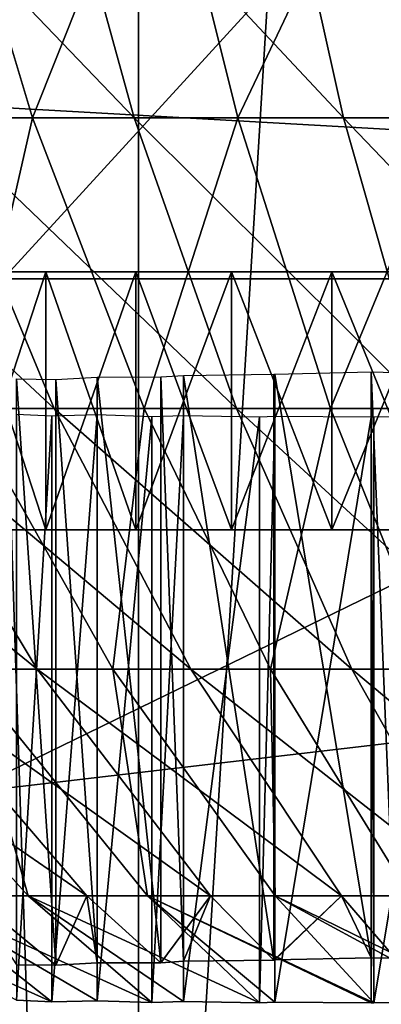
# Model space of a CAD drawing. Extents: x -0.4 to 0.4, y -2.9 to 11.9.
# Drawn here: x 0 to 0, y -2.6 to -2.6 of the extents above; entities that cross this region are included whole.
import ezdxf

# ---------------------------------------------------------------- set-up
doc = ezdxf.new("R2010")
doc.units = 0
doc.header["$MEASUREMENT"] = 0
doc.layers.get('0').update_dxf_attribs({"linetype": 'CONTINUOUS'})

msp = doc.modelspace()

# ---------------------------------------------------------------- linework, layer by layer
for points in [[(0.004523, -2.842882, -0.043539), (0.000259, 11.842976, -0.043539), (-0.173833, 11.802072, -0.043539)], [(0, 11.816864, 0.02621), (0.239929, -2.732249, 0.02621), (-0.379277, 11.522847, 0.02621)], [(-0.173833, 11.802072, -0.043539), (-0.233984, -2.764061, -0.043539), (0.004523, -2.842882, -0.043539)], [(-0.057354, 11.660593, -0.030243), (-0.17932, -2.625728, -0.030243), (0.34082, 11.440849, -0.030243)], [(0.239929, -2.732249, 0.02621), (-0.215219, -2.749914, 0.02621), (-0.379277, 11.522847, 0.02621)], [(-0.17932, -2.625728, -0.030243), (0.249433, -2.575604, -0.030243), (0.34082, 11.440849, -0.030243)], [(-0.027024, -2.420593, 0.093069), (-0.040371, -2.420593, 0.095422), (-0.040371, -2.638497, 0.095422)], [(-0.027024, -2.420593, 0.093069), (-0.040371, -2.638497, 0.095422), (-0.027024, -2.641024, 0.093069)], [(-0.013545, -2.420593, 0.091652), (-0.027024, -2.420593, 0.093069), (-0.027024, -2.641024, 0.093069)], [(-0.013545, -2.420593, 0.091652), (-0.027024, -2.641024, 0.093069), (-0.013545, -2.64288, 0.091652)], [(-0.059133, -2.549052, 0.022513), (0, -2.551578, 0.022475), (0, -2.59317, 0.022796)], [(-0.059133, -2.549052, 0.022513), (0, -2.59317, 0.022796), (-0.058061, -2.58989, 0.022827)], [(-0.030379, -2.595696, -0.332722), (-0.031136, -2.562494, -0.339807), (0, -2.562494, -0.34089)], [(-0.030379, -2.595696, -0.332722), (0, -2.562494, -0.34089), (0, -2.595696, -0.333778)], [(-0.17932, -2.625728, -0.030243), (0.043091, -2.669416, -0.030243), (0.249433, -2.575604, -0.030243)], [(-0.034669, -2.583855, 0.312536), (-0.03211, -2.591708, 0.308031), (-0.02713, -2.591708, 0.310582)], [(-0.034669, -2.583855, 0.312536), (-0.02713, -2.591708, 0.310582), (-0.029292, -2.583855, 0.315291)], [(-0.03201, -2.583855, 0.188992), (-0.029648, -2.591708, 0.193603), (-0.034514, -2.591708, 0.196365)], [(-0.026519, -2.583855, 0.186471), (-0.029648, -2.591708, 0.193603), (-0.03201, -2.583855, 0.188992)], [(-0.026519, -2.583855, 0.186471), (-0.024563, -2.591708, 0.191268), (-0.029648, -2.591708, 0.193603)], [(-0.029292, -2.583855, 0.315291), (-0.02713, -2.591708, 0.310582), (-0.021949, -2.591708, 0.312696)], [(-0.029292, -2.583855, 0.315291), (-0.021949, -2.591708, 0.312696), (-0.023698, -2.583855, 0.317573)], [(-0.020833, -2.583855, 0.184432), (-0.024563, -2.591708, 0.191268), (-0.026519, -2.583855, 0.186471)], [(-0.020833, -2.583855, 0.184432), (-0.019295, -2.591708, 0.18938), (-0.024563, -2.591708, 0.191268)], [(-0.023698, -2.583855, 0.317573), (-0.021949, -2.591708, 0.312696), (-0.016606, -2.591708, 0.314356)], [(-0.023698, -2.583855, 0.317573), (-0.016606, -2.591708, 0.314356), (-0.017929, -2.583855, 0.319365)], [(0, -2.59317, 0.022796), (-0.059121, -2.621977, 0.02323), (-0.058061, -2.58989, 0.022827)], [(-0.036853, -2.591708, 0.305062), (-0.033419, -2.59891, 0.300068), (-0.029118, -2.59891, 0.302761)], [(-0.036853, -2.591708, 0.305062), (-0.029118, -2.59891, 0.302761), (-0.03211, -2.591708, 0.308031)], [(-0.029648, -2.591708, 0.193603), (-0.031297, -2.59891, 0.201502), (-0.034514, -2.591708, 0.196365)], [(-0.03211, -2.591708, 0.308031), (-0.029118, -2.59891, 0.302761), (-0.024602, -2.59891, 0.305075)], [(-0.03211, -2.591708, 0.308031), (-0.024602, -2.59891, 0.305075), (-0.02713, -2.591708, 0.310582)], [(-0.029648, -2.591708, 0.193603), (-0.026885, -2.59891, 0.198996), (-0.031297, -2.59891, 0.201502)], [(-0.024563, -2.591708, 0.191268), (-0.026885, -2.59891, 0.198996), (-0.029648, -2.591708, 0.193603)], [(-0.02713, -2.591708, 0.310582), (-0.024602, -2.59891, 0.305075), (-0.019904, -2.59891, 0.306991)], [(-0.02713, -2.591708, 0.310582), (-0.019904, -2.59891, 0.306991), (-0.021949, -2.591708, 0.312696)], [(-0.024563, -2.591708, 0.191268), (-0.022274, -2.59891, 0.196879), (-0.026885, -2.59891, 0.198996)], [(-0.019295, -2.591708, 0.18938), (-0.022274, -2.59891, 0.196879), (-0.024563, -2.591708, 0.191268)], [(-0.019295, -2.591708, 0.18938), (-0.017497, -2.59891, 0.195167), (-0.022274, -2.59891, 0.196879)], [(-0.021949, -2.591708, 0.312696), (-0.019904, -2.59891, 0.306991), (-0.015058, -2.59891, 0.308497)], [(-0.021949, -2.591708, 0.312696), (-0.015058, -2.59891, 0.308497), (-0.016606, -2.591708, 0.314356)], [(0, -2.59317, 0.022796), (0, -2.625906, 0.023205), (-0.059121, -2.621977, 0.02323)], [(-0.041182, -2.595517, 0.242199), (-0.036696, -2.595517, 0.231096), (-0.029323, -2.595517, 0.221659)], [(-0.040354, -2.595517, 0.265901), (-0.041182, -2.595517, 0.242199), (-0.029323, -2.595517, 0.221659)], [(-0.027092, -2.595517, 0.285564), (-0.035104, -2.595517, 0.276665), (-0.040354, -2.595517, 0.265901)], [(-0.005425, -2.595517, 0.29521), (-0.027092, -2.595517, 0.285564), (-0.040354, -2.595517, 0.265901)], [(0.023361, -2.595517, 0.289092), (-0.005425, -2.595517, 0.29521), (-0.040354, -2.595517, 0.265901)], [(-0.040354, -2.595517, 0.265901), (-0.029323, -2.595517, 0.221659), (0.015277, -2.595517, 0.212179)], [(-0.040354, -2.595517, 0.265901), (0.015277, -2.595517, 0.212179), (0.023361, -2.595517, 0.289092)], [(-0.036696, -2.595517, 0.231096), (-0.033339, -2.595517, 0.22612), (-0.029323, -2.595517, 0.221659)], [(-0.027092, -2.595517, 0.285564), (-0.031409, -2.595517, 0.281394), (-0.035104, -2.595517, 0.276665)], [(-0.033339, -2.595517, 0.22612), (-0.031409, -2.595517, 0.223819), (-0.029323, -2.595517, 0.221659)], [(-0.029323, -2.601915, 0.221659), (-0.029323, -2.595517, 0.221659), (-0.031409, -2.595517, 0.223819)], [(-0.029323, -2.601915, 0.221659), (-0.031409, -2.595517, 0.223819), (-0.031409, -2.601915, 0.223819)], [(-0.031409, -2.601915, 0.281394), (-0.031409, -2.595517, 0.281394), (-0.029323, -2.595517, 0.283554)], [(-0.031409, -2.601915, 0.281394), (-0.029323, -2.595517, 0.283554), (-0.029323, -2.601915, 0.283554)], [(-0.027092, -2.595517, 0.285564), (-0.029323, -2.595517, 0.283554), (-0.031409, -2.595517, 0.281394)], [(-0.027092, -2.601915, 0.21965), (-0.027092, -2.595517, 0.21965), (-0.029323, -2.595517, 0.221659)], [(-0.027092, -2.601915, 0.21965), (-0.029323, -2.595517, 0.221659), (-0.029323, -2.601915, 0.221659)], [(-0.029323, -2.601915, 0.283554), (-0.029323, -2.595517, 0.283554), (-0.027092, -2.595517, 0.285564)], [(-0.029323, -2.601915, 0.283554), (-0.027092, -2.595517, 0.285564), (-0.027092, -2.601915, 0.285564)], [(-0.029323, -2.595517, 0.221659), (-0.027092, -2.595517, 0.21965), (-0.024725, -2.595517, 0.217801)], [(-0.029323, -2.595517, 0.221659), (-0.024725, -2.595517, 0.217801), (-0.019635, -2.595517, 0.21462)], [(-0.029323, -2.595517, 0.221659), (-0.019635, -2.595517, 0.21462), (-0.008382, -2.595517, 0.210525)], [(-0.029323, -2.595517, 0.221659), (-0.008382, -2.595517, 0.210525), (0.015277, -2.595517, 0.212179)], [(-0.024725, -2.601915, 0.217801), (-0.024725, -2.595517, 0.217801), (-0.027092, -2.595517, 0.21965)], [(-0.024725, -2.601915, 0.217801), (-0.027092, -2.595517, 0.21965), (-0.027092, -2.601915, 0.21965)], [(-0.027092, -2.601915, 0.285564), (-0.027092, -2.595517, 0.285564), (-0.024725, -2.595517, 0.287413)], [(-0.027092, -2.601915, 0.285564), (-0.024725, -2.595517, 0.287413), (-0.024725, -2.601915, 0.287413)], [(-0.022236, -2.595517, 0.289092), (-0.024725, -2.595517, 0.287413), (-0.027092, -2.595517, 0.285564)], [(-0.016936, -2.595517, 0.29191), (-0.022236, -2.595517, 0.289092), (-0.027092, -2.595517, 0.285564)], [(-0.005425, -2.595517, 0.29521), (-0.016936, -2.595517, 0.29191), (-0.027092, -2.595517, 0.285564)], [(-0.022236, -2.601915, 0.216122), (-0.022236, -2.595517, 0.216122), (-0.024725, -2.595517, 0.217801)], [(-0.022236, -2.601915, 0.216122), (-0.024725, -2.595517, 0.217801), (-0.024725, -2.601915, 0.217801)], [(-0.024725, -2.601915, 0.287413), (-0.024725, -2.595517, 0.287413), (-0.022236, -2.595517, 0.289092)], [(-0.024725, -2.601915, 0.287413), (-0.022236, -2.595517, 0.289092), (-0.022236, -2.601915, 0.289092)], [(-0.024725, -2.595517, 0.217801), (-0.022236, -2.595517, 0.216122), (-0.019635, -2.595517, 0.21462)], [(-0.019635, -2.601915, 0.21462), (-0.019635, -2.595517, 0.21462), (-0.022236, -2.595517, 0.216122)], [(-0.019635, -2.601915, 0.21462), (-0.022236, -2.595517, 0.216122), (-0.022236, -2.601915, 0.216122)], [(-0.022236, -2.601915, 0.289092), (-0.022236, -2.595517, 0.289092), (-0.019635, -2.595517, 0.290593)], [(-0.022236, -2.601915, 0.289092), (-0.019635, -2.595517, 0.290593), (-0.019635, -2.601915, 0.290593)], [(-0.016936, -2.595517, 0.29191), (-0.019635, -2.595517, 0.290593), (-0.022236, -2.595517, 0.289092)], [(-0.058442, -2.627923, -0.319846), (-0.030379, -2.595696, -0.332722), (-0.02933, -2.627923, -0.322899)], [(-0.02933, -2.627923, -0.322899), (-0.030379, -2.595696, -0.332722), (0, -2.595696, -0.333778)], [(-0.02933, -2.627923, -0.322899), (0, -2.595696, -0.333778), (0, -2.627923, -0.323919)], [(-0.02907, -2.612695, 0.281184), (-0.030049, -2.612683, 0.28017), (-0.030049, -2.598174, 0.28017)], [(-0.02907, -2.612695, 0.281184), (-0.030049, -2.598174, 0.28017), (-0.02907, -2.598186, 0.281184)], [(-0.028052, -2.612635, 0.282238), (-0.02907, -2.598186, 0.281184), (-0.028052, -2.598126, 0.282238)], [(-0.028052, -2.612635, 0.282238), (-0.02907, -2.612695, 0.281184), (-0.02907, -2.598186, 0.281184)], [(-0.026477, -2.612633, 0.283656), (-0.028052, -2.598126, 0.282238), (-0.026477, -2.598124, 0.283656)], [(-0.026477, -2.612633, 0.283656), (-0.028052, -2.612635, 0.282238), (-0.028052, -2.598126, 0.282238)], [(-0.025915, -2.612595, 0.284162), (-0.026477, -2.598124, 0.283656), (-0.025915, -2.598086, 0.284162)], [(-0.025915, -2.612595, 0.284162), (-0.026477, -2.612633, 0.283656), (-0.026477, -2.598124, 0.283656)], [(-0.023679, -2.612566, 0.285909), (-0.025915, -2.598086, 0.284162), (-0.023679, -2.598057, 0.285909)], [(-0.023679, -2.612566, 0.285909), (-0.025915, -2.612595, 0.284162), (-0.025915, -2.598086, 0.284162)], [(-0.02365, -2.612564, 0.285932), (-0.023679, -2.598057, 0.285909), (-0.02365, -2.598055, 0.285932)], [(-0.02365, -2.612564, 0.285932), (-0.023679, -2.612566, 0.285909), (-0.023679, -2.598057, 0.285909)], [(-0.021266, -2.612508, 0.28754), (-0.02365, -2.598055, 0.285932), (-0.021266, -2.597999, 0.28754)], [(-0.021266, -2.612508, 0.28754), (-0.02365, -2.612564, 0.285932), (-0.02365, -2.598055, 0.285932)], [(-0.02067, -2.612522, 0.287884), (-0.021266, -2.612508, 0.28754), (-0.021266, -2.597999, 0.28754)], [(-0.02067, -2.612522, 0.287884), (-0.021266, -2.597999, 0.28754), (-0.02067, -2.598013, 0.287884)], [(-0.037472, -2.59891, 0.297016), (-0.033114, -2.605361, 0.291721), (-0.029532, -2.605361, 0.294418)], [(-0.037472, -2.59891, 0.297016), (-0.029532, -2.605361, 0.294418), (-0.033419, -2.59891, 0.300068)], [(-0.033419, -2.59891, 0.300068), (-0.029532, -2.605361, 0.294418), (-0.025732, -2.605361, 0.296798)], [(-0.033419, -2.59891, 0.300068), (-0.025732, -2.605361, 0.296798), (-0.029118, -2.59891, 0.302761)], [(-0.031297, -2.59891, 0.201502), (-0.027658, -2.605361, 0.207314), (-0.031352, -2.605361, 0.209855)], [(-0.026885, -2.59891, 0.198996), (-0.027658, -2.605361, 0.207314), (-0.031297, -2.59891, 0.201502)], [(-0.029118, -2.59891, 0.302761), (-0.025732, -2.605361, 0.296798), (-0.021741, -2.605361, 0.298842)], [(-0.029118, -2.59891, 0.302761), (-0.021741, -2.605361, 0.298842), (-0.024602, -2.59891, 0.305075)], [(-0.026885, -2.59891, 0.198996), (-0.023759, -2.605361, 0.2051), (-0.027658, -2.605361, 0.207314)], [(-0.022274, -2.59891, 0.196879), (-0.023759, -2.605361, 0.2051), (-0.026885, -2.59891, 0.198996)], [(-0.024602, -2.59891, 0.305075), (-0.021741, -2.605361, 0.298842), (-0.017589, -2.605361, 0.300536)], [(-0.024602, -2.59891, 0.305075), (-0.017589, -2.605361, 0.300536), (-0.019904, -2.59891, 0.306991)], [(-0.022274, -2.59891, 0.196879), (-0.019683, -2.605361, 0.203229), (-0.023759, -2.605361, 0.2051)], [(-0.017497, -2.59891, 0.195167), (-0.019683, -2.605361, 0.203229), (-0.022274, -2.59891, 0.196879)], [(-0.030049, -2.61356, 0.225044), (-0.029171, -2.599093, 0.224135), (-0.030049, -2.599051, 0.225044)], [(-0.030049, -2.61356, 0.225044), (-0.029171, -2.613602, 0.224135), (-0.029171, -2.599093, 0.224135)], [(-0.029171, -2.613602, 0.224135), (-0.028052, -2.613576, 0.222976), (-0.028052, -2.599067, 0.222976)], [(-0.029171, -2.613602, 0.224135), (-0.028052, -2.599067, 0.222976), (-0.029171, -2.599093, 0.224135)], [(-0.028052, -2.613576, 0.222976), (-0.026692, -2.599111, 0.221751), (-0.028052, -2.599067, 0.222976)], [(-0.028052, -2.613576, 0.222976), (-0.026692, -2.61362, 0.221751), (-0.026692, -2.599111, 0.221751)], [(-0.026692, -2.61362, 0.221751), (-0.025915, -2.613593, 0.221052), (-0.025915, -2.599084, 0.221052)], [(-0.026692, -2.61362, 0.221751), (-0.025915, -2.599084, 0.221052), (-0.026692, -2.599111, 0.221751)], [(-0.025915, -2.613593, 0.221052), (-0.024029, -2.599119, 0.219578), (-0.025915, -2.599084, 0.221052)], [(-0.025915, -2.613593, 0.221052), (-0.024029, -2.613628, 0.219578), (-0.024029, -2.599119, 0.219578)], [(-0.024029, -2.613628, 0.219578), (-0.02365, -2.613611, 0.219282), (-0.02365, -2.599102, 0.219282)], [(-0.024029, -2.613628, 0.219578), (-0.02365, -2.599102, 0.219282), (-0.024029, -2.599119, 0.219578)], [(-0.02365, -2.613611, 0.219282), (-0.021266, -2.599117, 0.217674), (-0.02365, -2.599102, 0.219282)], [(-0.02365, -2.613611, 0.219282), (-0.021266, -2.613626, 0.217674), (-0.021266, -2.599117, 0.217674)], [(-0.021266, -2.613626, 0.217674), (-0.021196, -2.599121, 0.217633), (-0.021266, -2.599117, 0.217674)], [(-0.021266, -2.613626, 0.217674), (-0.021196, -2.61363, 0.217633), (-0.021196, -2.599121, 0.217633)], [(-0.021196, -2.61363, 0.217633), (-0.018776, -2.613618, 0.216236), (-0.018776, -2.599109, 0.216236)], [(-0.021196, -2.61363, 0.217633), (-0.018776, -2.599109, 0.216236), (-0.021196, -2.599121, 0.217633)], [(-0.016936, -2.601915, 0.213304), (-0.035104, -2.601915, 0.228549), (-0.042433, -2.601915, 0.251105)], [(-0.042433, -2.601915, 0.251105), (-0.036696, -2.601915, 0.274118), (-0.019635, -2.601915, 0.290593)], [(-0.016936, -2.601915, 0.213304), (-0.042433, -2.601915, 0.251105), (-0.019635, -2.601915, 0.290593)], [(-0.036696, -2.601915, 0.274118), (-0.033339, -2.601915, 0.279094), (-0.029323, -2.601915, 0.283554)], [(-0.036696, -2.601915, 0.274118), (-0.029323, -2.601915, 0.283554), (-0.019635, -2.601915, 0.290593)], [(-0.027092, -2.601915, 0.21965), (-0.031409, -2.601915, 0.223819), (-0.035104, -2.601915, 0.228549)], [(-0.016936, -2.601915, 0.213304), (-0.027092, -2.601915, 0.21965), (-0.035104, -2.601915, 0.228549)], [(-0.033339, -2.601915, 0.279094), (-0.031409, -2.601915, 0.281394), (-0.029323, -2.601915, 0.283554)], [(-0.027092, -2.601915, 0.21965), (-0.029323, -2.601915, 0.221659), (-0.031409, -2.601915, 0.223819)], [(-0.029323, -2.601915, 0.283554), (-0.027092, -2.601915, 0.285564), (-0.024725, -2.601915, 0.287413)], [(-0.029323, -2.601915, 0.283554), (-0.024725, -2.601915, 0.287413), (-0.019635, -2.601915, 0.290593)], [(-0.022236, -2.601915, 0.216122), (-0.024725, -2.601915, 0.217801), (-0.027092, -2.601915, 0.21965)], [(-0.016936, -2.601915, 0.213304), (-0.022236, -2.601915, 0.216122), (-0.027092, -2.601915, 0.21965)], [(-0.024725, -2.601915, 0.287413), (-0.022236, -2.601915, 0.289092), (-0.019635, -2.601915, 0.290593)], [(-0.016936, -2.601915, 0.213304), (-0.019635, -2.601915, 0.21462), (-0.022236, -2.601915, 0.216122)], [(-0.036451, -2.605361, 0.288725), (-0.031161, -2.610974, 0.28332), (-0.028309, -2.610974, 0.285881)], [(-0.036451, -2.605361, 0.288725), (-0.028309, -2.610974, 0.285881), (-0.033114, -2.605361, 0.291721)], [(-0.031352, -2.605361, 0.209855), (-0.029762, -2.610974, 0.218331), (-0.034815, -2.605361, 0.212704)], [(-0.034815, -2.605361, 0.212704), (-0.029762, -2.610974, 0.218331), (-0.032502, -2.610974, 0.221013)], [(-0.033114, -2.605361, 0.291721), (-0.028309, -2.610974, 0.285881), (-0.025247, -2.610974, 0.288188)], [(-0.033114, -2.605361, 0.291721), (-0.025247, -2.610974, 0.288188), (-0.029532, -2.605361, 0.294418)], [(-0.027658, -2.605361, 0.207314), (-0.026803, -2.610974, 0.215896), (-0.031352, -2.605361, 0.209855)], [(-0.031352, -2.605361, 0.209855), (-0.026803, -2.610974, 0.215896), (-0.029762, -2.610974, 0.218331)], [(-0.029532, -2.605361, 0.294418), (-0.025247, -2.610974, 0.288188), (-0.021998, -2.610974, 0.290222)], [(-0.029532, -2.605361, 0.294418), (-0.021998, -2.610974, 0.290222), (-0.025732, -2.605361, 0.296798)], [(-0.023759, -2.605361, 0.2051), (-0.023644, -2.610974, 0.213723), (-0.027658, -2.605361, 0.207314)], [(-0.027658, -2.605361, 0.207314), (-0.023644, -2.610974, 0.213723), (-0.026803, -2.610974, 0.215896)], [(-0.025732, -2.605361, 0.296798), (-0.021998, -2.610974, 0.290222), (-0.018586, -2.610974, 0.29197)], [(-0.025732, -2.605361, 0.296798), (-0.018586, -2.610974, 0.29197), (-0.021741, -2.605361, 0.298842)], [(-0.019683, -2.605361, 0.203229), (-0.020311, -2.610974, 0.21183), (-0.023759, -2.605361, 0.2051)], [(-0.023759, -2.605361, 0.2051), (-0.020311, -2.610974, 0.21183), (-0.023644, -2.610974, 0.213723)], [(-0.021741, -2.605361, 0.298842), (-0.018586, -2.610974, 0.29197), (-0.015037, -2.610974, 0.293417)], [(-0.021741, -2.605361, 0.298842), (-0.015037, -2.610974, 0.293417), (-0.017589, -2.605361, 0.300536)], [(-0.035001, -2.610974, 0.223919), (-0.032502, -2.610974, 0.221013), (-0.029171, -2.613602, 0.224135)], [(-0.029171, -2.613602, 0.224135), (-0.030049, -2.61356, 0.225044), (-0.035001, -2.610974, 0.223919)], [(-0.032502, -2.610974, 0.221013), (-0.029762, -2.610974, 0.218331), (-0.026692, -2.61362, 0.221751)], [(-0.028052, -2.613576, 0.222976), (-0.029171, -2.613602, 0.224135), (-0.032502, -2.610974, 0.221013)], [(-0.026692, -2.61362, 0.221751), (-0.028052, -2.613576, 0.222976), (-0.032502, -2.610974, 0.221013)], [(-0.030049, -2.612683, 0.28017), (-0.02907, -2.612695, 0.281184), (-0.031161, -2.610974, 0.28332)], [(-0.028309, -2.610974, 0.285881), (-0.031161, -2.610974, 0.28332), (-0.02907, -2.612695, 0.281184)], [(-0.029762, -2.610974, 0.218331), (-0.026803, -2.610974, 0.215896), (-0.024029, -2.613628, 0.219578)], [(-0.025915, -2.613593, 0.221052), (-0.026692, -2.61362, 0.221751), (-0.029762, -2.610974, 0.218331)], [(-0.024029, -2.613628, 0.219578), (-0.025915, -2.613593, 0.221052), (-0.029762, -2.610974, 0.218331)], [(-0.02907, -2.612695, 0.281184), (-0.028052, -2.612635, 0.282238), (-0.028309, -2.610974, 0.285881)], [(-0.028052, -2.612635, 0.282238), (-0.026477, -2.612633, 0.283656), (-0.028309, -2.610974, 0.285881)], [(-0.025247, -2.610974, 0.288188), (-0.028309, -2.610974, 0.285881), (-0.026477, -2.612633, 0.283656)], [(-0.026803, -2.610974, 0.215896), (-0.023644, -2.610974, 0.213723), (-0.021196, -2.61363, 0.217633)], [(-0.026803, -2.610974, 0.215896), (-0.021196, -2.61363, 0.217633), (-0.021266, -2.613626, 0.217674)], [(-0.02365, -2.613611, 0.219282), (-0.024029, -2.613628, 0.219578), (-0.026803, -2.610974, 0.215896)], [(-0.021266, -2.613626, 0.217674), (-0.02365, -2.613611, 0.219282), (-0.026803, -2.610974, 0.215896)], [(-0.026477, -2.612633, 0.283656), (-0.025915, -2.612595, 0.284162), (-0.025247, -2.610974, 0.288188)], [(-0.025915, -2.612595, 0.284162), (-0.023679, -2.612566, 0.285909), (-0.025247, -2.610974, 0.288188)], [(-0.021998, -2.610974, 0.290222), (-0.025247, -2.610974, 0.288188), (-0.023679, -2.612566, 0.285909)], [(-0.021998, -2.610974, 0.290222), (-0.023679, -2.612566, 0.285909), (-0.02365, -2.612564, 0.285932)], [(-0.02365, -2.612564, 0.285932), (-0.021266, -2.612508, 0.28754), (-0.021998, -2.610974, 0.290222)], [(-0.023644, -2.610974, 0.213723), (-0.020311, -2.610974, 0.21183), (-0.018198, -2.613642, 0.215954)], [(-0.018776, -2.613618, 0.216236), (-0.021196, -2.61363, 0.217633), (-0.023644, -2.610974, 0.213723)], [(-0.018198, -2.613642, 0.215954), (-0.018776, -2.613618, 0.216236), (-0.023644, -2.610974, 0.213723)], [(-0.021266, -2.612508, 0.28754), (-0.02067, -2.612522, 0.287884), (-0.021998, -2.610974, 0.290222)], [(-0.018586, -2.610974, 0.29197), (-0.021998, -2.610974, 0.290222), (-0.02067, -2.612522, 0.287884)]]:
    msp.add_3dface(points)

doc.saveas('drawing.dxf')
